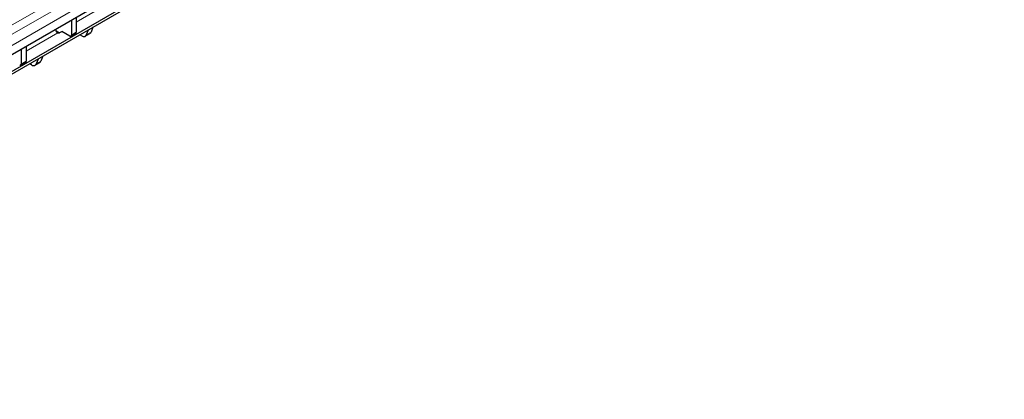
# Model space of a CAD drawing. Units: millimetres. Extents: x 5131 to 6679, y -1111 to -397.
# Drawn here: x 6462 to 6679, y -1037 to -954 of the extents above; entities that cross this region are included whole.
import ezdxf

# ---------------------------------------------------------------- set-up
doc = ezdxf.new("R2010")
doc.units = ezdxf.units.MM

msp = doc.modelspace()

# ---------------------------------------------------------------- linework, layer by layer
at = {"color": 7, "linetype": 'Continuous', "lineweight": 0}
for p, q in [((6675.9, -830.55), (6322.7, -1034.45)), ((6677.67, -831.57), (6324.47, -1035.47)), ((6678.73, -833.41), (6325.53, -1037.31)), ((6474.53, -954.35), (6481.49, -950.33)), ((6463.49, -960.72), (6470.45, -956.71)), ((6473.47, -957.21), (6474.53, -956.59)), ((6476.73, -957.17), (6477.79, -956.56)), ((6462.43, -963.58), (6463.49, -962.97)), ((6465.7, -963.55), (6466.76, -962.93))]:
    msp.add_line(p, q, dxfattribs=at)
at = {"color": 7, "linetype": 'Continuous', "lineweight": 30}
for p, q in [((6588.31, -887.65), (6415.95, -987.15)), ((6575.85, -898.52), (6402.6, -998.53)), ((6575.85, -899.13), (6402.6, -999.14)), ((6473.47, -953.94), (6473.47, -957.21)), ((6474.53, -953.33), (6474.53, -956.59)), ((6470.82, -956.7), (6470.04, -956.25)), ((6470.45, -956.71), (6470.45, -956.71)), ((6470.8, -956.71), (6471.35, -956.39)), ((6473.12, -957.41), (6471.35, -956.39)), ((6473.37, -957.43), (6474.43, -956.82)), ((6475.74, -957.4), (6475.32, -957.16)), ((6476.49, -957.48), (6477.55, -956.87)), ((6477.14, -956.11), (6476.73, -957.17)), ((6478.21, -955.5), (6477.79, -956.56)), ((6463.49, -959.7), (6463.49, -962.97)), ((6462.43, -960.31), (6462.43, -963.58)), ((6467.17, -961.87), (6466.76, -962.93)), ((6462.33, -963.81), (6463.39, -963.19)), ((6464.7, -963.78), (6464.28, -963.53)), ((6465.45, -963.85), (6466.51, -963.24)), ((6466.11, -962.48), (6465.7, -963.55))]:
    msp.add_line(p, q, dxfattribs=at)
at = {"color": 7, "linetype": 'Continuous', "lineweight": 30, "flags": 128}
for points in [[(6475.74, -957.4), (6475.9, -957.48), (6476.06, -957.53), (6476.21, -957.55), (6476.35, -957.53), (6476.47, -957.49), (6476.58, -957.41), (6476.67, -957.31), (6476.73, -957.17)], [(6464.7, -963.78), (6464.86, -963.86), (6465.02, -963.9), (6465.17, -963.92), (6465.31, -963.91), (6465.43, -963.86), (6465.54, -963.78), (6465.63, -963.68), (6465.7, -963.55)]]:
    msp.add_lwpolyline(points, dxfattribs=at)
at = {"color": 7, "linetype": 'Continuous', "lineweight": 30}
for centre, radius, start, end in [((6471.08, -955.73), 1.16, 192.4501, 237.2486), ((6470.63, -956.36), 0.385, 242.9171, 297.3668), ((6473.26, -957.24), 0.218, 230.7967, 9.214), ((6474.29, -956.62), 0.24, 304.0564, 7.2558), ((6477.25, -956.37), 0.58, 301.2583, 340.7538), ((6462.22, -963.61), 0.218, 230.7967, 9.214), ((6463.26, -963), 0.24, 304.0564, 7.2558), ((6466.21, -962.74), 0.58, 301.2583, 340.7538)]:
    msp.add_arc(centre, radius, start, end, dxfattribs=at)

doc.saveas('drawing.dxf')
